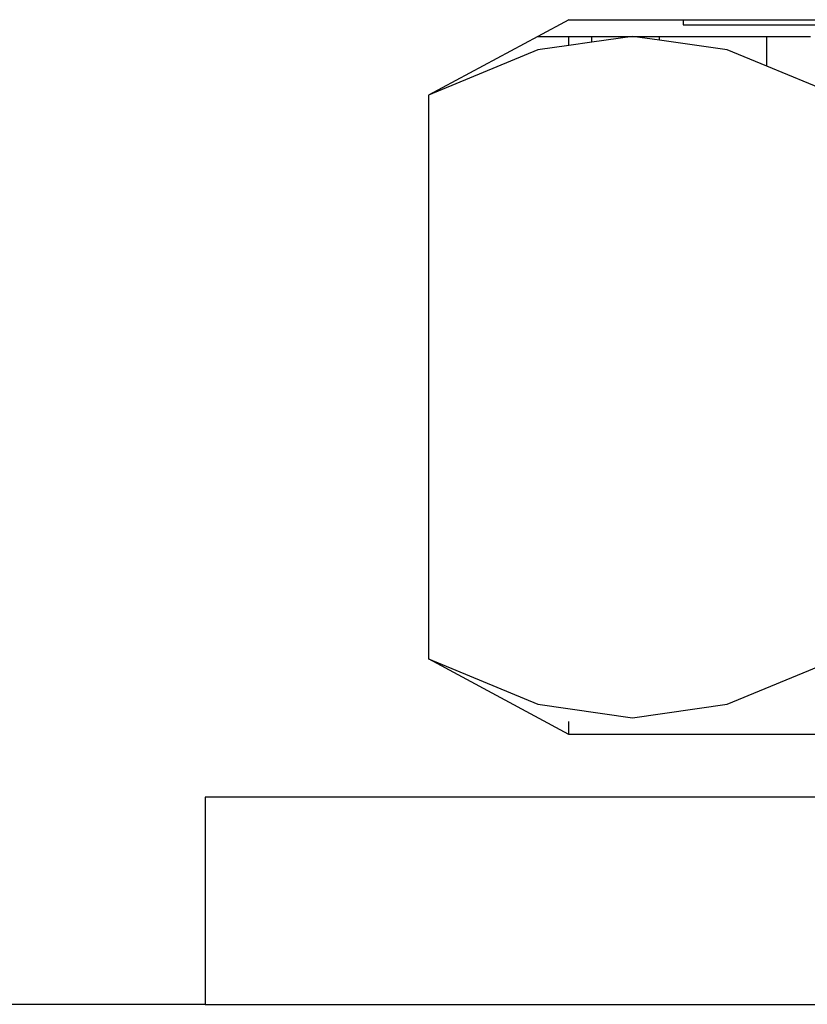
# Model space of a CAD drawing. Units: metres. Extents: x 1.25 to 6.59, y -1.22 to 1.45.
# Drawn here: x 2.18 to 2.19, y -1.15 to -1.13 of the extents above; entities that cross this region are included whole.
import ezdxf

# ---------------------------------------------------------------- set-up
doc = ezdxf.new("R2010")
doc.units = ezdxf.units.M
doc.layers.add('Edges', color=7, linetype='Continuous')

# ---------------------------------------------------------------- blocks, each defined once
blk = doc.blocks.new('Manual+Barrier+Boom fr')
at = {"layer": 'Edges'}
for p, q in [((-0.960171, -0.551137), (-0.960622, -0.551379)), ((-0.960171, -0.551137), (-0.958517, -0.551137)), ((-0.958517, -0.551137), (-0.958517, -0.551212)), ((-0.958517, -0.551137), (-0.95588, -0.551137)), ((-0.958517, -0.551212), (-0.956304, -0.551212)), ((-0.960622, -0.551379), (-0.962205, -0.552229)), ((-0.960622, -0.551379), (-0.960171, -0.551379)), ((-0.960171, -0.551509), (-0.960171, -0.551379)), ((-0.960171, -0.551379), (-0.959837, -0.551379)), ((-0.959837, -0.551462), (-0.960171, -0.551509)), ((-0.959837, -0.551462), (-0.959837, -0.551379)), ((-0.959837, -0.551379), (-0.95925, -0.551379)), ((-0.95925, -0.551379), (-0.959837, -0.551462)), ((-0.95925, -0.551379), (-0.95886, -0.551379)), ((-0.95886, -0.551434), (-0.95925, -0.551379)), ((-0.95886, -0.551434), (-0.95886, -0.551379)), ((-0.95886, -0.551379), (-0.957304, -0.551379)), ((-0.957878, -0.551573), (-0.95886, -0.551434)), ((-0.957304, -0.551811), (-0.957304, -0.551379)), ((-0.957304, -0.551379), (-0.956672, -0.551379)), ((-0.960622, -0.551573), (-0.962205, -0.552229)), ((-0.960171, -0.551509), (-0.960622, -0.551573)), ((-0.957304, -0.551811), (-0.957878, -0.551573)), ((-0.956294, -0.552229), (-0.957304, -0.551811)), ((-0.962205, -0.552229), (-0.962205, -0.560385)), ((-0.960171, -0.561478), (-0.962205, -0.560385)), ((-0.962205, -0.560385), (-0.960622, -0.561042)), ((-0.957878, -0.561042), (-0.956294, -0.560385)), ((-0.960622, -0.561042), (-0.95925, -0.561236)), ((-0.95925, -0.561236), (-0.957878, -0.561042)), ((-0.960171, -0.561478), (-0.960171, -0.561292)), ((-0.955651, -0.561478), (-0.960171, -0.561478)), ((-0.965441, -0.562384), (-0.965441, -0.565384)), ((-0.956221, -0.562384), (-0.965441, -0.562384)), ((-0.965441, -0.565384), (-1.049971, -0.565384)), ((-0.965441, -0.565384), (-0.935326, -0.565384))]:
    blk.add_line(p, q, dxfattribs=at)

msp = doc.modelspace()

# ---------------------------------------------------------------- block references
msp.add_blockref('Manual+Barrier+Boom fr', (3.149338, -0.583482))

doc.saveas('drawing.dxf')
